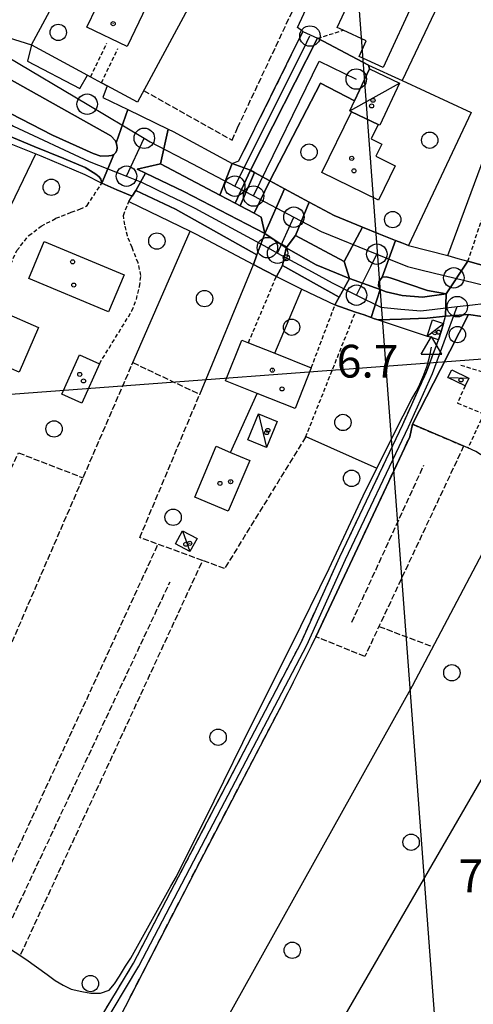
# Model space of a CAD drawing. Extents: x 1743913 to 1748225, y 5043067 to 5046199.
# Drawn here: x 1747077 to 1747189, y 5044804 to 5045044 of the extents above; entities that cross this region are included whole.
import ezdxf

# ---------------------------------------------------------------- set-up
doc = ezdxf.new("R2010")
doc.units = 0
for name, pattern in [('C', [10, 5, 5]), ('L3', [1.5, 1, -0.5]), ('L5', [2, 1.5, -0.5]), ('L7', [3, 2, -1])]:
    doc.linetypes.add(name, pattern=pattern)
for name, color, linetype in [('11B2', 1, 'C'), ('11D4', 1, 'C'), ('16A1', 1, 'C'), ('17C3', 1, 'C'), ('1A1', 4, 'C'), ('1AJ36', 1, 'C'), ('1C3', 1, 'C'), ('297', 7, 'CONTINUOUS'), ('298', 7, 'CONTINUOUS'), ('2E5', 3, 'C'), ('2H8', 2, 'L7'), ('2J10', 2, 'L7'), ('2L12', 1, 'L3'), ('3A1', 1, 'C'), ('3B2', 1, 'C'), ('3C3', 1, 'C'), ('4B2', 3, 'C'), ('5A1', 2, 'L5'), ('5F6', 1, 'C'), ('5I9', 2, 'L5'), ('5J10', 2, 'L5'), ('A2E5', 1, 'C'), ('A2F6', 1, 'C'), ('A2H8', 1, 'C'), ('A2J10', 1, 'C'), ('A4B2', 1, 'C'), ('I2E5', 7, 'CONTINUOUS'), ('I2F6', 7, 'CONTINUOUS'), ('I2H8', 7, 'CONTINUOUS'), ('I2J10', 7, 'CONTINUOUS'), ('I5I9', 7, 'CONTINUOUS'), ('N2A1', 2, 'C'), ('N2H8', 2, 'C'), ('N2P16', 2, 'C'), ('N4A1', 2, 'C')]:
    doc.layers.add(name, color=color, linetype=linetype)

# ---------------------------------------------------------------- blocks, each defined once
blk = doc.blocks.new('11B2')
at = {"layer": '11B2'}
blk.add_circle((0, 0), 0.75, dxfattribs=at)
blk = doc.blocks.new('11D4')
at = {"layer": '11D4'}
for radius in [0.5, 0.01]:
    blk.add_circle((0, 0), radius, dxfattribs=at)
blk = doc.blocks.new('1AJ36')
at = {"layer": '1AJ36'}
for radius in [0.5, 0.01]:
    blk.add_circle((0, 0), radius, dxfattribs=at)
blk = doc.blocks.new('5F6')
at = {"layer": '5F6'}
blk.add_circle((0, 0), 2, dxfattribs=at)
blk = doc.blocks.new('N2P16')
at = {"layer": 'N2P16'}
blk.add_circle((0, -0.00928), 2.5, dxfattribs=at)
blk = doc.blocks.new('N2H8')
at = {"layer": 'N2H8'}
blk.add_circle((0, -0.00928), 2.5, dxfattribs=at)
blk = doc.blocks.new('N4A1')
at = {"layer": 'N4A1'}
for p, q in [((2.4755, -1.75357), (-0.02926, 2.58115)), ((-2.5275, -1.75518), (2.4725, -1.75518))]:
    blk.add_line(p, q, dxfattribs=at)
at = {"layer": 'N4A1', "flags": 128}
blk.add_lwpolyline([(-2.52926, -1.74898), (-0.02926, 2.58115)], dxfattribs=at)
blk = doc.blocks.new('N2A1')
at = {"layer": 'N2A1'}
blk.add_circle((0, -0.00928), 2.5, dxfattribs=at)

msp = doc.modelspace()

# ---------------------------------------------------------------- linework, layer by layer
at = {"layer": '16A1'}
for p, q in [((1747292.1751, 5043290.48035), (1747084.45439, 5046064.56294)), ((1744043.71692, 5044725.77397), (1747292.98236, 5044969.08435))]:
    msp.add_line(p, q, dxfattribs=at)
at = {"layer": '17C3'}
for p, q in [((1747158.3117, 5045022.05222, -3333), (1747170.54465, 5045028.82949, -3333)), ((1747177.30964, 5044966.94968, -3333), (1747181.308, 5044970.06236, -3333)), ((1747182.36506, 5044956.88354, -3333), (1747187.50462, 5044956.67667, -3333)), ((1747135.97119, 5044947.98352, -3333), (1747137.94861, 5044939.68477, -3333)), ((1747117.35115, 5044919.35216, -3333), (1747119.1906, 5044914.2485, -3333))]:
    msp.add_line(p, q, dxfattribs=at)
at = {"layer": '1A1'}
for points in [[(1747156.71503, 5045058.02675, 11.67), (1747174.43076, 5045049.86146, 11.67), (1747166.49, 5045032.64297, 11.67), (1747160.6061, 5045035.35663, 11.67), (1747162.35808, 5045039.16263, 11.67), (1747156.67787, 5045041.78122, 11.67), (1747155.25688, 5045042.43505, 11.67), (1747156.46374, 5045045.05586, 11.67), (1747158.33768, 5045049.12173, 11.67), (1747153.6145, 5045051.29547, 11.67), (1747156.71503, 5045058.02675, 11.67)], [(1747108.53205, 5045047.69187, 12.21), (1747103.77117, 5045037.8194, 12.21), (1747093.90192, 5045042.57751, 12.21), (1747098.66439, 5045052.44208, 12.21), (1747103.75237, 5045049.99076, 12.21), (1747108.53205, 5045047.69187, 12.21)], [(1747151.46885, 5045007.02113, 13.35), (1747158.74178, 5045021.85375, 13.35), (1747165.28025, 5045018.76986, 13.35), (1747163.56114, 5045015.24816, 13.35), (1747166.20585, 5045013.9498, 13.35), (1747164.74531, 5045010.95295, 13.35), (1747169.47895, 5045008.63957, 13.35), (1747165.3902, 5045000.25164, 13.35), (1747151.46885, 5045007.02113, 13.35)], [(1747079.73559, 5044981.05703, 12.81), (1747083.50878, 5044990.09631, 12.81), (1747103.03422, 5044981.95219, 12.81), (1747099.26741, 5044972.92142, 12.81), (1747079.73559, 5044981.05703, 12.81)], [(1747082.09291, 5044969.03771, 10.71), (1747077.31676, 5044958.11001, 10.71), (1747065.96707, 5044963.07019, 10.71), (1747068.26931, 5044968.32752, 10.71), (1747071.03157, 5044967.12021, 10.71), (1747073.50617, 5044972.79465, 10.71), (1747082.09291, 5044969.03771, 10.71)], [(1747127.89585, 5044956.00116, 13.23), (1747131.86436, 5044965.99483, 13.23), (1747133.49562, 5044965.34571, 13.23), (1747139.97261, 5044962.77474, 13.23), (1747148.90465, 5044959.22821, 13.23), (1747144.93514, 5044949.23446, 13.23), (1747135.6247, 5044952.93219, 13.23), (1747127.89585, 5044956.00116, 13.23)], [(1747087.82375, 5044952.77781, 9.39), (1747092.13323, 5044962.39683, 9.39), (1747096.99846, 5044960.21467, 9.39), (1747092.68805, 5044950.59458, 9.39), (1747087.82375, 5044952.77781, 9.39)], [(1747128.53639, 5044924.11527, 10.23), (1747120.34585, 5044927.604, 10.23), (1747125.63705, 5044940.02456, 10.23), (1747129.14188, 5044938.53085, 10.23), (1747133.8276, 5044936.53583, 10.23), (1747128.53639, 5044924.11527, 10.23)]]:
    msp.add_polyline3d(points, close=True, dxfattribs=at)
at = {"layer": '1C3'}
for points in [[(1747163.13773, 5045032.31371, 9.779), (1747170.54465, 5045028.82949, 9.779), (1747165.71891, 5045018.56401, 9.779), (1747165.28025, 5045018.76986, 9.779), (1747158.74178, 5045021.85375, 9.779), (1747158.3117, 5045022.05222, 9.779), (1747159.48794, 5045024.54637, 9.779), (1747163.13773, 5045032.31371, 9.779)], [(1747181.308, 5044970.06236, 9.286), (1747180.68078, 5044968.07168, 9.286), (1747180.05449, 5044966.08207, 9.286), (1747177.30964, 5044966.94968, 9.286), (1747178.57113, 5044970.93057, 9.286), (1747181.308, 5044970.06236, 9.286)], [(1747187.50462, 5044956.67667, 8.484), (1747186.58023, 5044954.79712, 8.484), (1747182.36506, 5044956.88354, 8.484), (1747183.29075, 5044958.75917, 8.484), (1747187.50462, 5044956.67667, 8.484)], [(1747140.57844, 5044946.09897, 9.324), (1747137.94861, 5044939.68477, 9.324), (1747133.34842, 5044941.56884, 9.324), (1747135.97119, 5044947.98352, 9.324), (1747140.57844, 5044946.09897, 9.324)], [(1747117.35115, 5044919.35216, 9.143), (1747120.90975, 5044917.44826, 9.143), (1747119.1906, 5044914.2485, 9.143), (1747115.63199, 5044916.1524, 9.143), (1747117.35115, 5044919.35216, 9.143)]]:
    msp.add_polyline3d(points, close=True, dxfattribs=at)
at = {"layer": '297'}
for points in [[(1747103.93008, 5045022.41098, 6.46), (1747113.86362, 5045017.61154, 6.46), (1747111.98522, 5045009.11834, 6.84), (1747106.25325, 5045007.80752, 6.84), (1747108.2845, 5045006.83933, 6.84), (1747105.94546, 5045002.60926, 7), (1747105.04848, 5045001.19413, 7.016), (1747101.30221, 5045002.77808, 7.068), (1747097.56255, 5045004.36754, 7.14), (1747100.53685, 5045011.41833, 6.91), (1747100.99644, 5045011.88401, 6.91), (1747101.27593, 5045012.4375, 6.91), (1747101.3719, 5045013.04445, 6.91), (1747101.27126, 5045013.65172, 6.91), (1747101.08776, 5045014.21367, 6.91), (1747103.93008, 5045022.41098, 6.46)], [(1747129.5208, 5045009.22491, 6.43), (1747133.98732, 5045007.54545, 6.528), (1747130.22015, 5044999.47045, 6.84), (1747126.475, 5045001.45466, 6.84), (1747129.5208, 5045009.22491, 6.43)], [(1747134.99984, 5045007.00245, 6.557), (1747138.7488, 5045004.96738, 6.664), (1747138.7488, 5045004.96738, 6.664), (1747134.87057, 5044997.00943, 6.84), (1747131.45973, 5044998.81508, 6.84), (1747134.99984, 5045007.00245, 6.557)], [(1747142.32598, 5045003.02977, 6.766), (1747145.37201, 5045001.38135, 6.822), (1747148.41804, 5044999.73293, 6.878), (1747144.99402, 5044991.56227, 6.84), (1747142.72959, 5044988.53229, 6.84), (1747137.49201, 5044992.03052, 6.84), (1747142.32598, 5045003.02977, 6.766)], [(1747137.49201, 5044992.03052, 6.84), (1747142.72959, 5044988.53229, 6.84), (1747141.88317, 5044984.2455, 6.98), (1747140.34062, 5044981.5133, 7.01), (1747137.54165, 5044982.99668, 7.01), (1747134.74304, 5044984.47507, 7.01), (1747135.57742, 5044986.8333, 7.01), (1747137.49201, 5044992.03052, 6.84)], [(1747161.43363, 5044993.64782, 7.054), (1747165.48112, 5044992.01923, 7.261), (1747169.52891, 5044990.38665, 7.468), (1747166.27785, 5044981.37944, 6.76), (1747165.43529, 5044980.28231, 6.76), (1747165.33765, 5044979.1888, 6.76), (1747165.7439, 5044978.35769, 6.76), (1747158.25509, 5044981.0605, 6.83), (1747156.98064, 5044985.20854, 6.84), (1747161.43363, 5044993.64782, 7.054)], [(1747187.26748, 5044985.27804, 7.37), (1747200.29707, 5044981.63114, 6.83), (1747201.1679, 5044981.19889, 6.82), (1747197.7318, 5044969.53304, 6.91), (1747190.79486, 5044971.76367, 6.791), (1747187.42196, 5044972.23222, 6.705), (1747181.77761, 5044971.84065, 6.51), (1747181.93074, 5044977.33624, 6.76), (1747187.26748, 5044985.27804, 7.37)], [(1747158.25509, 5044981.0605, 6.83), (1747165.7439, 5044978.35769, 6.76), (1747163.552, 5044971.53298, 6.91), (1747161.82953, 5044972.14116, 6.91), (1747159.73028, 5044972.86556, 6.91), (1747154.70178, 5044974.61626, 7.88), (1747155.75303, 5044976.48926, 6.98), (1747158.25509, 5044981.0605, 6.83)]]:
    msp.add_polyline3d(points, close=True, dxfattribs=at)
at = {"layer": '298'}
for points in [[(1747070.45071, 5045042.05904, 7.436), (1747073.37237, 5045040.3973, 7.5), (1747080.3774, 5045038.19484, 6.31), (1747079.42809, 5045034.23734, 6.31), (1747092.21276, 5045027.57932, 6.37), (1747094.06953, 5045030.81646, 6.46), (1747094.83783, 5045030.4006, 7.51), (1747097.52359, 5045028.95588, 7.51), (1747098.87102, 5045028.22634, 6.46), (1747097.84858, 5045025.35256, 6.46), (1747103.93008, 5045022.41098, 6.46), (1747101.08776, 5045014.21367, 6.91), (1747100.90527, 5045014.7757, 6.91), (1747099.82206, 5045015.94125, 6.91), (1747067.37542, 5045034.03987, 6.94), (1747064.07611, 5045033.95428, 6.94), (1747070.45071, 5045042.05904, 7.436)], [(1747146.85222, 5045041.45666, 6.52), (1747148.65291, 5045040.64772, 6.8), (1747150.4529, 5045039.83473, 7.08), (1747133.98732, 5045007.54545, 6.528), (1747129.5208, 5045009.22491, 6.43), (1747131.19262, 5045009.81546, 6.43), (1747146.85222, 5045041.45666, 6.52)], [(1747150.4529, 5045039.83473, 7.08), (1747162.87856, 5045033.27017, 6.958), (1747163.13773, 5045032.31371, 6.951), (1747159.48794, 5045024.54637, 6.982), (1747159.48794, 5045024.54637, 6.982), (1747151.19463, 5045028.88492, 6.987), (1747138.7488, 5045004.96738, 6.664), (1747134.99984, 5045007.00245, 6.557), (1747133.98732, 5045007.54545, 6.528), (1747150.4529, 5045039.83473, 7.08)], [(1747064.07611, 5045033.95428, 6.94), (1747066.94097, 5045027.39892, 6.97), (1747067.72663, 5045026.53704, 6.964), (1747075.22448, 5045021.40979, 6.92), (1747085.52677, 5045016.09236, 6.91), (1747095.50105, 5045011.60589, 6.91), (1747097.346, 5045011.02293, 6.91), (1747099.28881, 5045011.03502, 6.91), (1747099.94814, 5045011.1235, 6.91), (1747100.53685, 5045011.41833, 6.91), (1747097.56255, 5045004.36754, 7.14), (1747097.33377, 5045005.33329, 7.152), (1747096.93834, 5045005.89943, 7.16), (1747096.13054, 5045006.54803, 7.16), (1747093.51178, 5045008.23646, 7.16), (1747088.29648, 5045010.39241, 7.17), (1747081.04854, 5045013.32086, 7.22), (1747072.88484, 5045016.77248, 7.28), (1747066.31513, 5045020.26021, 7.28), (1747061.58561, 5045023.57684, 7.38), (1747057.30393, 5045027.28806, 7.38), (1747064.07611, 5045033.95428, 6.94)], [(1747113.86362, 5045017.61154, 6.46), (1747115.10836, 5045017.0077, 6.46), (1747129.5208, 5045009.22491, 6.43), (1747126.475, 5045001.45466, 6.84), (1747111.98522, 5045009.11834, 6.84), (1747113.86362, 5045017.61154, 6.46)], [(1747108.2845, 5045006.83933, 6.84), (1747117.66233, 5045002.36235, 6.84), (1747137.49201, 5044992.03052, 6.84), (1747135.57742, 5044986.8333, 7.01), (1747115.66065, 5044998.02014, 7), (1747105.94546, 5045002.60926, 7), (1747108.2845, 5045006.83933, 6.84)], [(1747133.98732, 5045007.54545, 6.528), (1747134.99984, 5045007.00245, 6.557), (1747131.45973, 5044998.81508, 6.84), (1747130.22015, 5044999.47045, 6.84), (1747133.98732, 5045007.54545, 6.528)], [(1747138.7488, 5045004.96738, 6.664), (1747140.53758, 5045003.99608, 6.715), (1747142.32598, 5045003.02977, 6.766), (1747137.49201, 5044992.03052, 6.84), (1747136.59978, 5044996.09686, 6.84), (1747134.87057, 5044997.00943, 6.84), (1747138.7488, 5045004.96738, 6.664)], [(1747148.41804, 5044999.73293, 6.878), (1747154.51017, 5044996.43509, 6.878), (1747161.43363, 5044993.64782, 7.054), (1747156.98064, 5044985.20854, 6.84), (1747144.99402, 5044991.56227, 6.84), (1747148.41804, 5044999.73293, 6.878)], [(1747169.52891, 5044990.38665, 7.468), (1747171.11217, 5044989.74898, 7.549), (1747172.69643, 5044989.1114, 7.63), (1747182.3365, 5044986.66395, 7.97), (1747184.80249, 5044985.97103, 7.67), (1747187.26748, 5044985.27804, 7.37), (1747181.93074, 5044977.33624, 6.76), (1747177.34378, 5044978.10603, 6.76), (1747168.18514, 5044981.23642, 6.76), (1747167.2051, 5044981.45289, 6.76), (1747166.27785, 5044981.37944, 6.76), (1747169.52891, 5044990.38665, 7.468)], [(1747142.72959, 5044988.53229, 6.84), (1747150.09942, 5044984.39137, 6.84), (1747158.25509, 5044981.0605, 6.83), (1747155.75303, 5044976.48926, 6.98), (1747141.88317, 5044984.2455, 6.98), (1747142.72959, 5044988.53229, 6.84)], [(1747165.7439, 5044978.35769, 6.76), (1747167.24205, 5044977.81194, 6.76), (1747171.12892, 5044976.86837, 6.76), (1747176.15337, 5044976.5245, 6.76), (1747181.93074, 5044977.33624, 6.76), (1747181.77761, 5044971.84065, 6.51), (1747177.28358, 5044971.38277, 6.91), (1747170.96354, 5044971.12113, 6.91), (1747165.2744, 5044970.92579, 6.91), (1747164.4132, 5044971.22939, 6.91), (1747163.552, 5044971.53298, 6.91), (1747165.7439, 5044978.35769, 6.76)]]:
    msp.add_polyline3d(points, close=True, dxfattribs=at)
msp.add_polyline3d([(1747095.67663, 5044797.46575, 6.51), (1747105.3537, 5044813.5836, 6.54), (1747125.47498, 5044852.08903, 6.48), (1747146.41953, 5044892.05624, 6.48), (1747155.8937, 5044912.97307, 6.6), (1747171.34071, 5044945.37762, 6.6), (1747177.20502, 5044958.40877, 6.57), (1747180.05449, 5044966.08207, 6.6), (1747180.68078, 5044968.07168, 6.555), (1747181.308, 5044970.06236, 6.51), (1747181.77761, 5044971.84065, 6.51), (1747181.77761, 5044971.84065, 6.51), (1747187.42196, 5044972.23222, 6.705), (1747180.54378, 5044958.81123, 6.653), (1747173.67421, 5044945.3959, 6.6), (1747173.03076, 5044942.36294, 6.54), (1747150.04737, 5044893.4201, 6.42), (1747142.26302, 5044877.87623, 6.42), (1747121.58793, 5044838.39558, 6.42), (1747097.70027, 5044791.99175, 6.15)], dxfattribs=at)
at = {"layer": '2E5'}
msp.add_line((1747172.69643, 5044989.1114, 7.63), (1747182.3365, 5044986.66395, 7.97), dxfattribs=at)
for points in [[(1747080.3774, 5045038.19484, 6.31), (1747079.42809, 5045034.23734, 6.31), (1747092.21276, 5045027.57932, 6.37), (1747094.06953, 5045030.81646, 6.46)], [(1747098.87102, 5045028.22634, 6.46), (1747097.84858, 5045025.35256, 6.46), (1747103.93008, 5045022.41098, 6.46), (1747113.86362, 5045017.61154, 6.46), (1747115.10836, 5045017.0077, 6.46), (1747129.5208, 5045009.22491, 6.43), (1747131.19262, 5045009.81546, 6.43)], [(1747055.69492, 5045026.27394, 7.38), (1747057.30393, 5045027.28806, 7.38), (1747061.58561, 5045023.57684, 7.38), (1747066.31513, 5045020.26021, 7.28), (1747072.88484, 5045016.77248, 7.28), (1747081.04854, 5045013.32086, 7.22), (1747088.29648, 5045010.39241, 7.17), (1747093.51178, 5045008.23646, 7.16), (1747096.13054, 5045006.54803, 7.16), (1747096.93834, 5045005.89943, 7.16), (1747097.33377, 5045005.33329, 7.152), (1747097.56255, 5045004.36754, 7.14)], [(1747104.23592, 5044999.91069, 7.03), (1747105.04848, 5045001.19413, 7.016), (1747105.94546, 5045002.60926, 7), (1747115.66065, 5044998.02014, 7), (1747135.57742, 5044986.8333, 7.01), (1747134.74304, 5044984.47507, 7.01)], [(1747140.34062, 5044981.5133, 7.01), (1747141.88317, 5044984.2455, 6.98), (1747155.75303, 5044976.48926, 6.98), (1747154.70178, 5044974.61626, 7.88)], [(1747165.2744, 5044970.92579, 6.91), (1747170.96354, 5044971.12113, 6.91), (1747177.28358, 5044971.38277, 6.91), (1747181.77761, 5044971.84065, 6.91)]]:
    msp.add_polyline3d(points, dxfattribs=at)
for points in [[(1747066.94097, 5045027.39892, 6.97), (1747064.07611, 5045033.95428, 6.94), (1747067.37542, 5045034.03987, 6.94), (1747099.82206, 5045015.94125, 6.91), (1747100.90527, 5045014.7757, 6.91), (1747101.08776, 5045014.21367, 6.91), (1747101.27126, 5045013.65172, 6.91), (1747101.3719, 5045013.04445, 6.91), (1747101.27593, 5045012.4375, 6.91), (1747100.99644, 5045011.88401, 6.91), (1747100.53685, 5045011.41833, 6.91), (1747099.94814, 5045011.1235, 6.91), (1747099.28881, 5045011.03502, 6.91), (1747097.346, 5045011.02293, 6.91), (1747095.50105, 5045011.60589, 6.91), (1747085.52677, 5045016.09236, 6.91), (1747075.22448, 5045021.40979, 6.92), (1747067.72663, 5045026.53704, 6.964), (1747066.94097, 5045027.39892, 6.97)], [(1747106.25325, 5045007.80752, 6.84), (1747111.98522, 5045009.11834, 6.84), (1747126.475, 5045001.45466, 6.84), (1747130.22015, 5044999.47045, 6.84), (1747131.45973, 5044998.81508, 6.84), (1747134.87057, 5044997.00943, 6.84), (1747136.59978, 5044996.09686, 6.84), (1747137.49201, 5044992.03052, 6.84), (1747117.6624, 5045002.36135, 6.84), (1747108.2845, 5045006.83933, 6.84), (1747106.25325, 5045007.80752, 6.84)], [(1747142.72959, 5044988.53229, 6.84), (1747144.99402, 5044991.56227, 6.84), (1747156.98064, 5044985.20854, 6.84), (1747158.25509, 5044981.0605, 6.83), (1747150.09942, 5044984.39137, 6.84), (1747142.72959, 5044988.53229, 6.84)], [(1747166.27785, 5044981.37944, 6.76), (1747167.2051, 5044981.45289, 6.76), (1747168.18514, 5044981.23642, 6.76), (1747177.34378, 5044978.10603, 6.76), (1747181.93067, 5044977.33724, 6.76), (1747176.15337, 5044976.5245, 6.76), (1747171.12892, 5044976.86837, 6.76), (1747167.24205, 5044977.81194, 6.76), (1747165.7439, 5044978.35769, 6.76), (1747165.33765, 5044979.1888, 6.76), (1747165.43529, 5044980.28231, 6.76), (1747166.27785, 5044981.37944, 6.76)]]:
    msp.add_polyline3d(points, close=True, dxfattribs=at)
at = {"layer": '2H8'}
msp.add_line((1747131.19262, 5045009.81546, 6.43), (1747146.85222, 5045041.45666, 6.52), dxfattribs=at)
at = {"layer": '2J10'}
msp.add_line((1747181.308, 5044970.06236, 6.51), (1747181.77761, 5044971.84065, 6.51), dxfattribs=at)
for points in [[(1747170.99524, 5044715.06187, 6.33), (1747124.47776, 5044754.70539, 6.12), (1747105.7291, 5044772.67442, 6.12), (1747102.54109, 5044775.91091, 6.12), (1747097.6144, 5044783.62876, 6.12), (1747095.86337, 5044786.60076, 5.97), (1747094.35201, 5044792.23849, 6.12), (1747095.67663, 5044797.46575, 6.51), (1747105.3537, 5044813.5836, 6.54), (1747125.47498, 5044852.08903, 6.48), (1747146.41953, 5044892.05624, 6.48), (1747155.8937, 5044912.97307, 6.6), (1747171.34071, 5044945.37762, 6.6), (1747177.20502, 5044958.40877, 6.57), (1747180.05449, 5044966.08207, 6.6)], [(1747112.84491, 5044772.44802, 6.15), (1747103.10105, 5044782.13501, 6.15), (1747098.94058, 5044787.88428, 6.12), (1747097.70027, 5044791.99175, 6.15), (1747121.58793, 5044838.39558, 6.42), (1747142.26302, 5044877.87623, 6.42), (1747150.04737, 5044893.4201, 6.42), (1747173.03076, 5044942.36294, 6.54), (1747173.67421, 5044945.3959, 6.6)]]:
    msp.add_polyline3d(points, dxfattribs=at)
at = {"layer": '2L12'}
for p, q in [((1747150.4529, 5045039.83473, 7.08), (1747156.67787, 5045041.78122, 7.08)), ((1747094.83783, 5045030.4006, 7.51), (1747098.81528, 5045038.60067, 7.61)), ((1747097.52359, 5045028.95588, 7.51), (1747101.50706, 5045037.28979, 7.61)), ((1747133.49562, 5044965.34571, 7.76), (1747140.34062, 5044981.5133, 7.01)), ((1747148.90465, 5044959.22821, 7.75), (1747154.70178, 5044974.61626, 7.88)), ((1747147.50945, 5044942.2732, 7.32), (1747159.73028, 5044972.86556, 6.91))]:
    msp.add_line(p, q, dxfattribs=at)
for points in [[(1747071.5761, 5044976.37607, 7.84), (1747076.77975, 5044987.87638, 7.46), (1747079.69941, 5044991.58526, 7.46), (1747082.75714, 5044993.85222, 7.36), (1747086.35769, 5044995.79476, 7.22), (1747090.10157, 5044997.26962, 7.22), (1747092.22667, 5044997.98138, 7.22), (1747093.97745, 5044998.88375, 7.19), (1747097.56255, 5045004.36754, 7.12)], [(1747096.99846, 5044960.21467, 7.31), (1747104.97906, 5044973.1375, 7.31), (1747106.04622, 5044975.9364, 7.31), (1747106.83167, 5044979.05521, 7.31), (1747107.15969, 5044981.78673, 7.31), (1747106.48926, 5044984.88678, 7.31), (1747105.00822, 5044988.64625, 7.31), (1747103.86576, 5044991.46022, 7.31), (1747103.2292, 5044994.20175, 7.31), (1747102.87783, 5044996.48322, 7.31), (1747104.23592, 5044999.91069, 7.29)], [(1747187.26748, 5044985.27804, 7.37), (1747191.53912, 5044998.13476, 7.42), (1747195.99868, 5044996.65538, 7.65)], [(1747185.52516, 5044959.88631, 7.09), (1747192.32049, 5044957.76543, 7.09), (1747197.7318, 5044969.53304, 6.91)], [(1747186.58023, 5044954.79712, 6.367), (1747184.67732, 5044950.5957, 6.509), (1747191.15246, 5044947.94235, 6.545), (1747187.27792, 5044939.61358, 6.545)]]:
    msp.add_polyline3d(points, dxfattribs=at)
at = {"layer": '3A1'}
for points in [[(1747080.3774, 5045038.19484, 6.31), (1747096.06154, 5045067.31144, 6.82), (1747102.13662, 5045064.04041, 6.821), (1747121.99342, 5045053.34656, 6.712), (1747106.29323, 5045024.22976, 6.708), (1747098.87102, 5045028.22634, 6.46), (1747097.52359, 5045028.95588, 7.51)], [(1747134.99984, 5045007.00245, 6.557), (1747133.98732, 5045007.54545, 6.528), (1747150.4529, 5045039.83473, 7.08), (1747162.87856, 5045033.27017, 6.958), (1747171.14717, 5045029.46234, 7.034), (1747188.09271, 5045021.6576, 7.061), (1747172.69643, 5044989.1114, 7.63), (1747171.11217, 5044989.74898, 7.549), (1747169.52891, 5044990.38665, 7.468), (1747165.48112, 5044992.01923, 7.261), (1747161.43363, 5044993.64782, 7.054), (1747154.51017, 5044996.43509, 6.878), (1747148.41804, 5044999.73293, 6.878), (1747145.37201, 5045001.38135, 6.822), (1747142.32598, 5045003.02977, 6.766), (1747140.53758, 5045003.99608, 6.715), (1747138.7488, 5045004.96738, 6.664), (1747138.7488, 5045004.96738, 6.664), (1747138.7488, 5045004.96738, 6.664)], [(1747080.3774, 5045038.19484, 6.31), (1747094.06953, 5045030.81646, 6.46), (1747094.83783, 5045030.4006, 7.51)], [(1747182.3365, 5044986.66395, 7.97), (1747192.12317, 5045013.1445, 7.145), (1747201.62216, 5045032.77844, 7.501)], [(1747201.62216, 5045032.77844, 7.501), (1747219.08932, 5045026.48609, 7.845), (1747221.85817, 5045025.0837, 7.905), (1747223.87788, 5045024.05547, 7.836), (1747237.99999, 5045016.90886, 7.357), (1747239.69788, 5045007.32043, 7.033), (1747239.28051, 5045004.10782, 6.988), (1747227.86267, 5044981.83786, 6.718), (1747221.75706, 5044970.97105, 6.632), (1747211.46202, 5044976.08443, 6.726), (1747201.1679, 5044981.19889, 6.82), (1747200.29707, 5044981.63114, 6.83), (1747187.26748, 5044985.27804, 7.37)], [(1747138.7488, 5045004.96738, 6.664), (1747138.7488, 5045004.96738, 6.664), (1747151.19463, 5045028.88492, 6.987), (1747159.48794, 5045024.54637, 6.982)], [(1747024.71103, 5044987.37732, 6.91), (1747039.15504, 5045007.52695, 6.496), (1747055.69492, 5045026.27394, 7.38), (1747064.33258, 5045019.33246, 7.223), (1747067.87999, 5045017.47085, 7.293), (1747071.9342, 5045015.33728, 7.293), (1747081.4269, 5045011.52283, 7.226), (1747082.62241, 5045011.04067, 7.213), (1747093.44508, 5045006.51543, 7.168), (1747097.56255, 5045004.36754, 7.12)], [(1747104.23592, 5044999.91069, 7.29), (1747119.26223, 5044992.60914, 7.042), (1747120.6613, 5044991.92659, 7.039), (1747134.74304, 5044984.47507, 7.01)], [(1747140.34062, 5044981.5133, 7.01), (1747146.6076, 5044978.49232, 7.39), (1747154.70178, 5044974.61626, 7.88)], [(1747159.73028, 5044972.86556, 6.91), (1747161.82953, 5044972.14116, 6.91), (1747163.552, 5044971.53298, 6.91), (1747164.4132, 5044971.22939, 6.91), (1747165.2744, 5044970.92579, 6.91), (1747177.30964, 5044966.94968, 6.916)]]:
    msp.add_polyline3d(points, dxfattribs=at)
at = {"layer": '3B2'}
for p, q in [((1747104.96283, 5044959.96056, 7.366), (1747119.26223, 5044992.60914, 7.042)), ((1747147.5882, 5044942.37338, 7.318), (1747164.93484, 5044934.64981, 6.91))]:
    msp.add_line(p, q, dxfattribs=at)
for points in [[(1747146.85222, 5045041.45666, 6.52), (1747145.5324, 5045042.44702, 6.53), (1747157.44064, 5045068.21287, 6.915), (1747183.8372, 5045056.19941, 6.991), (1747171.14717, 5045029.46234, 7.034)], [(1747048.95214, 5044938.85366, 7.011), (1747073.36101, 5044990.73853, 7.376), (1747073.37105, 5044994.78317, 7.39), (1747081.4269, 5045011.52283, 7.226)], [(1747200.22267, 5044931.66169, 6.387), (1747189.2289, 5044938.77979, 6.517), (1747187.27792, 5044939.61358, 6.527), (1747173.67421, 5044945.3959, 6.6), (1747180.54378, 5044958.81123, 6.653), (1747187.42196, 5044972.23222, 6.705)], [(1747187.42196, 5044972.23222, 6.705), (1747190.79486, 5044971.76367, 6.791), (1747197.7318, 5044969.53304, 6.91)], [(1747192.25274, 5044861.45826, 6.786), (1747131.00699, 5044755.72285, 6.15), (1747121.92595, 5044764.08544, 6.15), (1747112.84491, 5044772.44802, 6.15), (1747173.6524, 5044881.43727, 6.592), (1747200.22267, 5044931.66169, 6.387), (1747215.38526, 5044960.32402, 6.433), (1747215.57949, 5044960.66352, 6.435)]]:
    msp.add_polyline3d(points, dxfattribs=at)
at = {"layer": '3C3'}
for p, q in [((1747121.56032, 5044952.71849, 7.28), (1747134.74304, 5044984.47507, 7.01)), ((1747139.97261, 5044962.77474, 7.756), (1747146.6076, 5044978.49232, 7.39)), ((1747129.14188, 5044938.53085, 6.909), (1747135.6247, 5044952.93219, 7.096))]:
    msp.add_line(p, q, dxfattribs=at)
at = {"layer": '4B2'}
msp.add_polyline3d([(1747070.85505, 5044819.8423, 6.36), (1747078.95409, 5044814.54843, 6.36), (1747084.21642, 5044810.81334, 6.36), (1747086.19488, 5044809.30462, 6.36), (1747088.13724, 5044808.15727, 6.36), (1747090.06284, 5044807.24736, 6.37), (1747092.68496, 5044806.65238, 6.37), (1747094.9163, 5044806.26684, 6.37), (1747097.24354, 5044806.26158, 6.38), (1747099.36871, 5044806.97233, 6.43), (1747100.67635, 5044808.55561, 6.43), (1747101.94793, 5044810.40599, 6.43), (1747103.40984, 5044812.86235, 6.64), (1747104.68126, 5044814.82204, 6.66), (1747114.50613, 5044832.40825, 6.86), (1747115.8524, 5044834.7346, 6.86), (1747125.09832, 5044853.24831, 6.89), (1747134.52568, 5044872.37939, 6.9), (1747144.08674, 5044891.39914, 6.9), (1747153.30841, 5044910.14273, 6.9), (1747162.13831, 5044929.09569, 6.91), (1747171.39377, 5044947.48177, 6.91), (1747173.53897, 5044951.59502, 6.91), (1747174.57859, 5044953.40898, 6.91), (1747175.49302, 5044955.22057, 6.91), (1747176.48882, 5044957.51266, 6.91), (1747177.25129, 5044959.66592, 6.92), (1747177.97299, 5044962.17618, 6.92), (1747178.36305, 5044964.29353, 6.92)], dxfattribs=at)
at = {"layer": '5A1'}
for p, q in [((1747051.79309, 5044837.07976, 7.29), (1747104.96283, 5044959.96056, 7.88)), ((1747105.18949, 5044960.48302, 6.65), (1747121.56032, 5044952.71849, 6.71)), ((1747069.59737, 5044825.44085, 6.05), (1747111.37688, 5044916.05342, 7.1)), ((1747077.78667, 5044815.79393, 6.23), (1747122.29142, 5044912.08265, 7.01)), ((1747165.48141, 5044895.95589, 6.332), (1747178.69751, 5044890.96996, 6.332))]:
    msp.add_line(p, q, dxfattribs=at)
for points in [[(1747107.81279, 5045027.05452, 6.67), (1747129.51957, 5045014.89347, 6.79), (1747130.84951, 5045017.94674, 6.79), (1747161.03866, 5045082.00204, 6.34)], [(1747147.50945, 5044942.2732, 7.32), (1747127.6722, 5044910.12764, 7.73), (1747122.29142, 5044912.08265, 7.725), (1747106.90619, 5044917.68141, 7.71), (1747121.56039, 5044952.71749, 7.72)], [(1747036.53507, 5044848.19925, 6.59), (1747056.32808, 5044892.56135, 6.59), (1747077.15286, 5044938.42693, 6.59), (1747093.00034, 5044932.30716, 6.59)]]:
    msp.add_polyline3d(points, dxfattribs=at)
at = {"layer": '5I9'}
for points in [[(1747173.67421, 5044945.3959, 7.79), (1747186.21856, 5044940.0588, 6.509)], [(1747186.21856, 5044940.0588, 6.509), (1747162.02007, 5044888.60485, 6.332), (1747150.04729, 5044893.4211, 6.332)]]:
    msp.add_polyline3d(points, dxfattribs=at)
at = {"layer": '5J10'}
for p, q in [((1747158.8213, 5044897.00772, 6.6), (1747176.48217, 5044935.40819, 6.6)), ((1747075.67455, 5044824.64624, 6.89), (1747114.29368, 5044906.82206, 7.07))]:
    msp.add_line(p, q, dxfattribs=at)
at = {"layer": 'A2E5'}
for p, q in [((1747103.63851, 5045006.1073), (1747107.99046, 5045015.37346)), ((1747130.15671, 5045003.66605), (1747134.772, 5045001.24552)), ((1747134.772, 5045001.24552), (1747144.64066, 5044996.08016))]:
    msp.add_line(p, q, dxfattribs=at)
at = {"layer": 'A2E5', "flags": 128}
for points in [[(1747066.25804, 5045040.06815), (1747068.53467, 5045038.86359), (1747074.50546, 5045035.31095), (1747093.99933, 5045023.70432), (1747107.99046, 5045015.37346)], [(1747107.99046, 5045015.37346), (1747109.44247, 5045014.50632), (1747119.7997, 5045009.08469), (1747130.15671, 5045003.66605)], [(1747144.64066, 5044996.08016), (1747151.352, 5044992.56291), (1747164.96157, 5044987.02375)], [(1747159.98551, 5044976.99776), (1747163.45746, 5044983.99254), (1747164.96157, 5044987.02375)], [(1747164.96157, 5044987.02375), (1747172.44578, 5044983.9806), (1747176.05236, 5044983.11032), (1747183.81775, 5044981.22757), (1747191.58186, 5044979.34873), (1747199.14367, 5044975.99245)], [(1747184.65844, 5044974.17962), (1747188.3789, 5044974.61467), (1747193.75729, 5044975.30326), (1747199.14367, 5044975.99245)]]:
    msp.add_lwpolyline(points, dxfattribs=at)
at = {"layer": 'A2F6'}
msp.add_line((1747140.63878, 5044987.25543), (1747144.64066, 5044996.08016), dxfattribs=at)
at = {"layer": 'A2F6', "flags": 128}
for points in [[(1747134.772, 5045001.24552), (1747150.86241, 5045034.25891), (1747159.92053, 5045029.85929)], [(1747057.85821, 5045030.76165), (1747061.70364, 5045027.65263), (1747065.54777, 5045024.54752), (1747075.94976, 5045018.31384), (1747094.52231, 5045009.70222), (1747103.63851, 5045006.1073)], [(1747103.63851, 5045006.1073), (1747107.30451, 5045004.65775), (1747113.84313, 5045001.46456), (1747117.11295, 5044999.868), (1747120.38176, 5044998.27137), (1747138.14714, 5044988.61239), (1747140.63878, 5044987.25543)], [(1747140.63878, 5044987.25543), (1747149.10115, 5044982.65473), (1747154.05072, 5044979.96237), (1747159.98551, 5044976.99776)], [(1747159.98551, 5044976.99776), (1747165.94336, 5044974.01983), (1747170.84287, 5044973.57634), (1747175.74146, 5044973.13177), (1747184.65844, 5044974.17962)]]:
    msp.add_lwpolyline(points, dxfattribs=at)
at = {"layer": 'A2H8', "flags": 128}
msp.add_lwpolyline([(1747130.15671, 5045003.66605), (1747147.05129, 5045037.33841), (1747148.57843, 5045040.38338)], dxfattribs=at)
at = {"layer": 'A2J10', "flags": 128}
msp.add_lwpolyline([(1747159.64756, 5044726.70588), (1747125.48359, 5044755.81876), (1747106.78554, 5044773.74143), (1747103.72446, 5044776.85002), (1747098.89556, 5044784.41372), (1747097.26171, 5044787.18689), (1747095.90283, 5044792.2483), (1747097.07636, 5044796.88153), (1747106.66223, 5044812.85115), (1747126.80476, 5044851.39427), (1747147.76971, 5044891.39711), (1747157.25774, 5044912.34306), (1747172.70376, 5044944.74754), (1747178.59565, 5044957.83892), (1747181.45657, 5044965.56022), (1747184.65844, 5044974.17962)], dxfattribs=at)
at = {"layer": 'A4B2'}
msp.add_polyline3d([(1747070.85505, 5044819.8423, 6.36), (1747078.95409, 5044814.54843, 6.36), (1747084.21642, 5044810.81334, 6.36), (1747086.19488, 5044809.30462, 6.36), (1747088.13724, 5044808.15727, 6.36), (1747090.06284, 5044807.24736, 6.37), (1747092.68496, 5044806.65238, 6.37), (1747094.9163, 5044806.26684, 6.37), (1747097.24354, 5044806.26158, 6.38), (1747099.36871, 5044806.97233, 6.43), (1747100.67635, 5044808.55561, 6.43), (1747101.94793, 5044810.40599, 6.43), (1747103.40984, 5044812.86235, 6.64), (1747104.68126, 5044814.82204, 6.66), (1747114.50613, 5044832.40825, 6.86), (1747115.8524, 5044834.7346, 6.86), (1747125.09832, 5044853.24831, 6.89), (1747134.52568, 5044872.37939, 6.9), (1747144.08674, 5044891.39914, 6.9), (1747153.30841, 5044910.14273, 6.9), (1747162.13831, 5044929.09569, 6.91), (1747171.39377, 5044947.48177, 6.91), (1747173.53897, 5044951.59502, 6.91), (1747174.57859, 5044953.40898, 6.91), (1747175.49302, 5044955.22057, 6.91), (1747176.48882, 5044957.51266, 6.91), (1747177.25129, 5044959.66592, 6.92), (1747177.97299, 5044962.17618, 6.92), (1747178.36305, 5044964.29353, 6.92)], dxfattribs=at)
at = {"layer": 'I2E5'}
for points in [[(1747070.45071, 5045042.05904, 7.436), (1747073.37237, 5045040.3973, 7.5), (1747080.3774, 5045038.19484, 6.31)], [(1747094.06953, 5045030.81646, 6.46), (1747094.83783, 5045030.4006, 7.51), (1747097.52359, 5045028.95588, 7.51), (1747098.87102, 5045028.22634, 6.46)], [(1747097.56255, 5045004.36754, 7.12), (1747101.30221, 5045002.77808, 7.068), (1747105.04848, 5045001.19413, 7.016)], [(1747138.7488, 5045004.96738, 6.664), (1747140.53758, 5045003.99608, 6.715), (1747142.32598, 5045003.02977, 6.766)], [(1747142.32598, 5045003.02977, 6.766), (1747145.37201, 5045001.38135, 6.822), (1747148.41804, 5044999.73293, 6.878)], [(1747148.41804, 5044999.73293, 6.878), (1747154.51017, 5044996.43509, 6.878), (1747161.43363, 5044993.64782, 7.054)], [(1747161.43363, 5044993.64782, 7.054), (1747165.48112, 5044992.01923, 7.261), (1747169.52891, 5044990.38665, 7.468)], [(1747169.52891, 5044990.38665, 7.468), (1747171.11217, 5044989.74898, 7.549), (1747172.69643, 5044989.1114, 7.63)], [(1747182.3365, 5044986.66395, 7.97), (1747184.80249, 5044985.97103, 7.67), (1747187.26748, 5044985.27804, 7.37)], [(1747134.74304, 5044984.47507, 7.01), (1747137.54165, 5044982.99668, 7.01), (1747140.34062, 5044981.5133, 7.01)], [(1747187.26748, 5044985.27804, 7.37), (1747200.29707, 5044981.63114, 6.83), (1747201.1679, 5044981.19889, 6.82)], [(1747154.70178, 5044974.61626, 7.88), (1747159.73028, 5044972.86556, 6.91), (1747161.82953, 5044972.14116, 6.91), (1747163.552, 5044971.53298, 6.91)], [(1747187.42196, 5044972.23222, 6.705), (1747190.79486, 5044971.76367, 6.791), (1747197.7318, 5044969.53304, 6.91)], [(1747163.552, 5044971.53298, 6.91), (1747164.4132, 5044971.22939, 6.91), (1747165.2744, 5044970.92579, 6.91)]]:
    msp.add_polyline3d(points, dxfattribs=at)
at = {"layer": 'I2F6'}
msp.add_polyline3d([(1747138.7488, 5045004.96738, 6.664), (1747151.19463, 5045028.88492, 6.987), (1747159.48794, 5045024.54637, 6.982), (1747163.13773, 5045032.31371, 6.951), (1747162.87856, 5045033.27017, 6.958), (1747150.4529, 5045039.83473, 7.08)], dxfattribs=at)
at = {"layer": 'I2H8'}
msp.add_polyline3d([(1747146.85222, 5045041.45666, 6.52), (1747148.65291, 5045040.64772, 6.8), (1747150.4529, 5045039.83473, 7.08)], dxfattribs=at)
at = {"layer": 'I2J10'}
for points in [[(1747173.67421, 5044945.3959, 6.6), (1747180.54378, 5044958.81123, 6.653), (1747187.42196, 5044972.23222, 6.705)], [(1747180.05449, 5044966.08207, 6.6), (1747180.68078, 5044968.07168, 6.555), (1747181.308, 5044970.06236, 6.51)]]:
    msp.add_polyline3d(points, dxfattribs=at)
at = {"layer": 'I5I9'}
msp.add_polyline3d([(1747150.04729, 5044893.4211, 6.332), (1747173.03076, 5044942.36294, 6.54), (1747173.67421, 5044945.3959, 7.79)], dxfattribs=at)

# ---------------------------------------------------------------- block references
at = {"layer": '11B2'}
msp.add_blockref('11B2', (1747142.78342, 5044986.13928, 6.7), dxfattribs=at)
at = {"layer": '11D4'}
for p in [(1747163.6655, 5045023.28357, 9.779), (1747158.80359, 5045010.46087, 13.35), (1747090.43065, 5044985.13353, 12.81), (1747180.06416, 5044967.93524, 9.286), (1747092.188, 5044957.59381, 9.39), (1747139.36559, 5044958.63927, 13.23), (1747185.54924, 5044956.21632, 8.484), (1747137.9544, 5044943.37103, 9.324), (1747126.51311, 5044930.93726, 10.23), (1747119.11671, 5044916.27995, 9.143)]:
    msp.add_blockref('11D4', p, dxfattribs=at)
at = {"layer": '1AJ36'}
for p in [(1747100.37558, 5045043.39927, 6.87), (1747164.00805, 5045024.66922, 7.112), (1747159.34606, 5045007.39537, 6.93), (1747090.72351, 5044979.45471, 6.81), (1747179.15638, 5044967.81611, 6.371), (1747093.09829, 5044956.00511, 6.81), (1747185.59432, 5044956.24377, 6.229), (1747141.74627, 5044954.04953, 6.69), (1747138.25127, 5044943.90677, 6.798), (1747129.14655, 5044931.34307, 6.69), (1747118.16352, 5044916.04409, 6.765)]:
    msp.add_blockref('1AJ36', p, dxfattribs=at)
at = {"layer": '5F6'}
for p in [(1747086.91723, 5045041.26716, 8.67), (1747177.91955, 5045014.89717, 9.73), (1747148.33963, 5045011.97706, 9.99), (1747085.22559, 5045003.3725, 9.27), (1747168.84964, 5044995.4799, 9.99), (1747111.07219, 5044990.22464, 8.17), (1747122.74374, 5044976.14469, 9.48), (1747144.07093, 5044969.14646, 9.48), (1747184.67679, 5044967.34489, 8.53), (1747085.89009, 5044944.27245, 10.77), (1747156.6609, 5044945.84196, 10.77), (1747158.77354, 5044932.17452, 8.83), (1747115.06704, 5044922.65233, 9.46), (1747183.32697, 5044884.60991, 8.96), (1747126.08554, 5044868.84786, 8.79), (1747173.36022, 5044843.16195, 8.12), (1747144.24803, 5044816.73073, 8.24), (1747094.81278, 5044808.58693, 8.45)]:
    msp.add_blockref('5F6', p, dxfattribs=at)
at = {"layer": 'N2A1'}
for p in [(1747148.57843, 5045040.38338), (1747159.92053, 5045029.85929)]:
    msp.add_blockref('N2A1', p, dxfattribs=at)
at = {"layer": 'N2H8'}
for p in [(1747107.99046, 5045015.37346), (1747103.63851, 5045006.1073), (1747130.15671, 5045003.66605), (1747134.772, 5045001.24552), (1747144.64066, 5044996.08016), (1747140.63878, 5044987.25543), (1747164.96157, 5044987.02375), (1747159.98551, 5044976.99776), (1747184.65844, 5044974.17962)]:
    msp.add_blockref('N2H8', p, dxfattribs=at)
at = {"layer": 'N2P16'}
for p in [(1747148.57843, 5045040.38338), (1747159.92053, 5045029.85929), (1747093.99933, 5045023.70432), (1747103.63851, 5045006.1073), (1747138.14714, 5044988.61239), (1747183.81775, 5044981.22757), (1747159.98551, 5044976.99776)]:
    msp.add_blockref('N2P16', p, dxfattribs=at)
at = {"layer": 'N4A1'}
msp.add_blockref('N4A1', (1747178.36305, 5044964.29353, 6.92), dxfattribs=at)

# ---------------------------------------------------------------- texts
at = {"layer": '11B2'}
for s, p in [('6.7                                    ', (1747155.12472, 5044956.83357)), ('7.1                                    ', (1747184.95575, 5044830.94076))]:
    msp.add_text(s, height=8, dxfattribs=at).set_placement(p)

doc.saveas('drawing.dxf')
